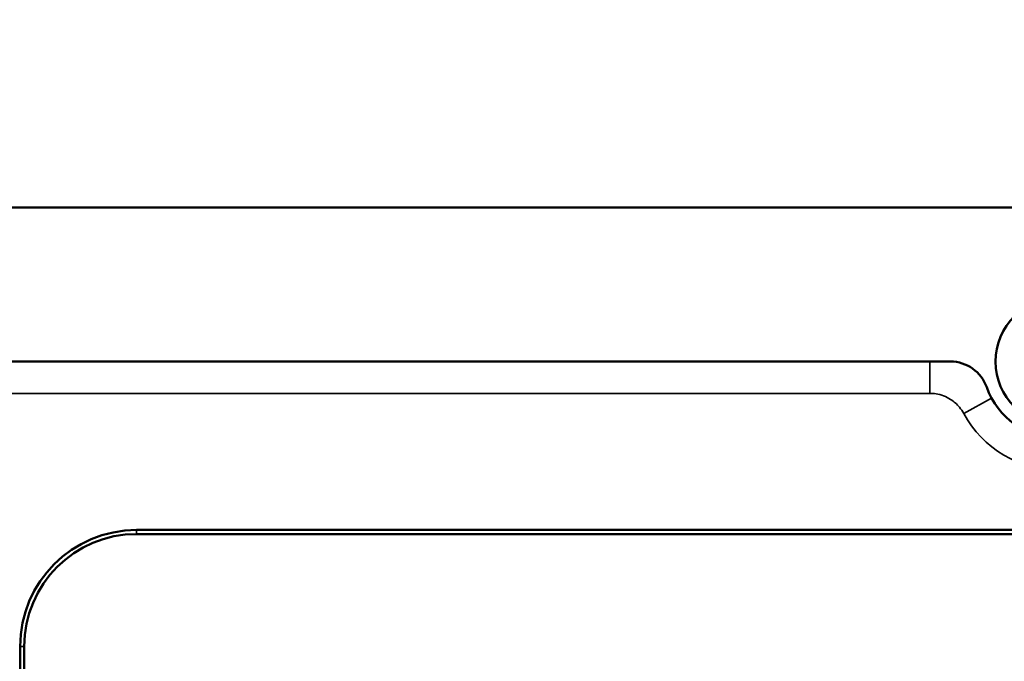
# Model space of a CAD drawing. Units: inches. Extents: x 0.3 to 43.7, y 0.3 to 33.7.
# Drawn here: x 11.3 to 14.5, y 21.2 to 23.2 of the extents above; entities that cross this region are included whole.
import ezdxf

# ---------------------------------------------------------------- set-up
doc = ezdxf.new("R2010")
doc.units = ezdxf.units.IN
doc.header["$LTSCALE"] = 2
doc.header["$MEASUREMENT"] = 0
for name, color, linetype, lineweight in [('Dimension (ANSI)', 7, 'Continuous', 25), ('Visible (ANSI)', 7, 'Continuous', 50), ('Visible Narrow (ANSI)', 7, 'Continuous', 35)]:
    doc.layers.add(name, color=color, linetype=linetype, lineweight=lineweight)
doc.styles.add('Note Text (ANSI)', font='tahoma.ttf')
doc.dimstyles.new('Default (ANSI)', dxfattribs={"dimscale": 2, "dimtxt": 0.12, "dimasz": 0.098425, "dimexe": 0.125, "dimexo": 0.0625, "dimgap": 0.031496, "dimtad": 0, "dimtih": 1, "dimtoh": 1, "dimdec": 1, "dimrnd": 1e-08, "dimzin": 4, "dimdsep": 46, "dimtxsty": 'Note Text (ANSI)', "dimcen": 0.09, "dimdle": 0.393701, "dimclrd": 256, "dimclre": 256, "dimclrt": 256, "dimadec": 0, "dimazin": 1, "dimtfac": 1, "dimtofl": 0, "dimtmove": 0, "dimatfit": 3, "dimfxl": 1, "dimtolj": 1, "dimtzin": 4, "dimlwd": -1, "dimlwe": -1, "dimarcsym": 0})

# ---------------------------------------------------------------- blocks, each defined once
blk = doc.blocks.new('*D18')
at = {"layer": 'Defpoints', "color": 0, "transparency": 16777216}
for p in [(24.0075, 30.2932), (5.3447, 22.0432), (24.0075, 21.5207)]:
    blk.add_point(p, dxfattribs=at)
at = {"layer": 'Dimension (ANSI)', "transparency": 16777216}
for p, q in [((5.3447, 22.1682), (5.3447, 30.5432)), ((24.0075, 21.6457), (24.0075, 30.5432)), ((5.5415, 30.2932), (13.8601, 30.2932)), ((23.8106, 30.2932), (15.46, 30.2932))]:
    blk.add_line(p, q, dxfattribs=at)
for points in [[(5.5415, 30.326), (5.5415, 30.2604), (5.3447, 30.2932)], [(23.8106, 30.326), (23.8106, 30.2604), (24.0075, 30.2932)]]:
    blk.add_solid(points, dxfattribs=at)
at = {"layer": 'Dimension (ANSI)', "transparency": 16777216, "insert": (13.9231, 30.4502), "char_height": 0.24, "attachment_point": 1, "style": 'Note Text (ANSI)'}
blk.add_mtext('\\A1;18.7 [474]', dxfattribs=at)

msp = doc.modelspace()

# ---------------------------------------------------------------- linework, layer by layer
at = {"layer": 'Visible (ANSI)'}
for p, q in [((22.0735, 22.6241), (7.3735, 22.6241)), ((9.1355, 22.1241), (14.3699, 22.1241)), ((11.7285, 21.5773), (17.7185, 21.5773)), ((17.7185, 21.5641), (11.7285, 21.5641)), ((11.3505, 18.9553), (11.3505, 21.1993)), ((11.3637, 21.1993), (11.3637, 18.9553))]:
    msp.add_line(p, q, dxfattribs=at)
msp.add_circle((14.7235, 22.1241), 0.207, dxfattribs=at)
for centre, radius, start, end in [((14.3699, 21.9991), 0.125, 19.4712, 90), ((14.7235, 22.1241), 0.25, 199.4712, 340.5288), ((11.7285, 21.1993), 0.378, 90, 180), ((11.7285, 21.1993), 0.3648, 90, 180)]:
    msp.add_arc(centre, radius, start, end, dxfattribs=at)
at = {"layer": 'Visible Narrow (ANSI)'}
for p, q in [((14.3032, 22.1241), (14.3032, 22.0208)), ((8.3937, 22.0208), (14.3032, 22.0208)), ((14.5038, 22.0048), (14.413, 21.9555)), ((11.7285, 21.5773), (11.7285, 21.5641)), ((11.3505, 21.1993), (11.3637, 21.1993))]:
    msp.add_line(p, q, dxfattribs=at)
msp.add_arc((14.7235, 22.1241), 0.3533, 208.5013, 331.4987, dxfattribs=at)
msp.add_open_spline([(14.3032, 22.0208), (14.31, 22.0208), (14.3167, 22.0203), (14.34, 22.0165), (14.3561, 22.0103), (14.3813, 21.9943), (14.3911, 21.9856), (14.4046, 21.9694), (14.4091, 21.9626), (14.413, 21.9555)], degree=3, knots=[-0.3405735, -0.3405735, -0.3405735, -0.3405735, -0.2892513, -0.2892513, -0.1606952, -0.1606952, -0.0618058, -0.0618058, 0, 0, 0, 0], dxfattribs=at)

# ---------------------------------------------------------------- dimensions: what is measured, and where the dimension line sits
at = {"layer": 'Dimension (ANSI)'}
dim = msp.add_linear_dim(base=(24.0075, 30.2932), p1=(5.3447, 22.0432), p2=(24.0075, 21.5207), angle=180, dimstyle='Default (ANSI)', override={"dimgap": 0.031496, "dimtih": 0, "dimtoh": 0, "dimdec": 1, "dimtol": 0, "dimlim": 0, "dimtp": 0, "dimtm": 0, "dimtdec": 2, "dimatfit": 1}, dxfattribs=at)
dim.commit()
dim.dimension.update_dxf_attribs({"geometry": '*D18', "text_midpoint": (14.6601, 30.2932), "dimtype": 160})

doc.saveas('drawing.dxf')
